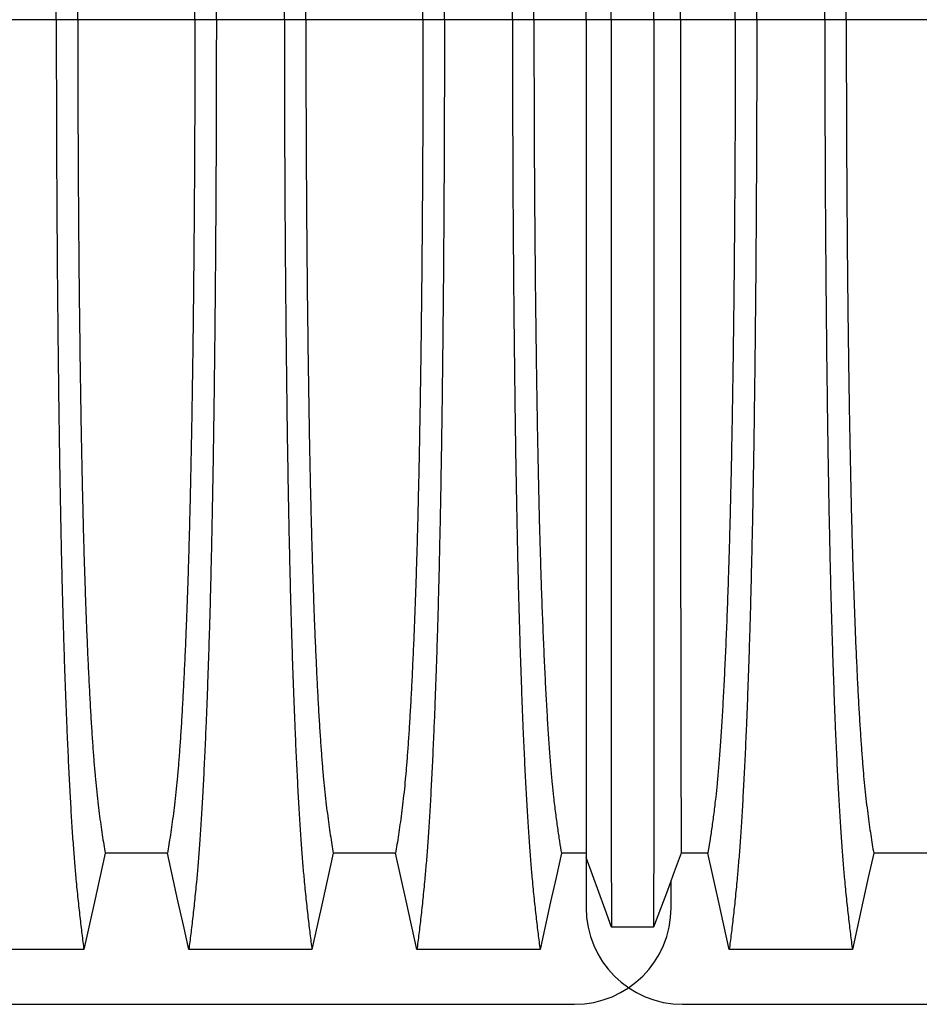
# Model space of a CAD drawing. Units: millimetres. Extents: x 648 to 27417, y 455 to 16615.
# Drawn here: x 24025 to 24375, y 9826 to 10209 of the extents above; entities that cross this region are included whole.
import ezdxf

# ---------------------------------------------------------------- set-up
doc = ezdxf.new("R2010")
doc.units = ezdxf.units.MM
doc.header["$LTSCALE"] = 65

msp = doc.modelspace()

# ---------------------------------------------------------------- linework, layer by layer
at = {"color": 7, "linetype": 'Continuous', "lineweight": 25}
for p, q in [((24038.97, 10208.61), (24012.52, 10208.61)), ((24047.32, 10208.61), (24038.97, 10208.61)), ((24092.85, 10208.61), (24047.32, 10208.61)), ((24101.2, 10208.61), (24092.85, 10208.61)), ((24127.65, 10208.61), (24101.2, 10208.61)), ((24136, 10208.61), (24127.65, 10208.61)), ((24181.53, 10208.61), (24136, 10208.61)), ((24189.88, 10208.61), (24181.53, 10208.61)), ((24216.33, 10208.61), (24189.88, 10208.61)), ((24224.68, 10208.61), (24216.33, 10208.61)), ((24244.98, 10208.61), (24224.68, 10208.61)), ((24254.65, 10208.61), (24244.98, 10208.61)), ((24271.35, 10208.61), (24254.65, 10208.61)), ((24281.64, 10208.61), (24271.35, 10208.61)), ((24302.96, 10208.61), (24281.64, 10208.61)), ((24311.31, 10208.61), (24302.96, 10208.61)), ((24337.76, 10208.61), (24311.31, 10208.61)), ((24346.11, 10208.61), (24337.76, 10208.61)), ((24391.64, 10208.61), (24346.11, 10208.61)), ((24244.98, 9883), (24244.98, 9863.4)), ((24278, 9863.4), (24278, 9874.04)), ((23008.23, 9825.88), (24240.47, 9825.88)), ((24282.5, 9825.88), (25514.75, 9825.88))]:
    msp.add_line(p, q, dxfattribs=at)
at = {"color": 7, "linetype": 'Continuous', "lineweight": 25, "flags": 128}
for points in [[(24058, 9884.57), (24055.9, 9875.13), (24053.81, 9865.68), (24049.69, 9847.16)], [(24082.17, 9884.57), (24070.09, 9884.57), (24064.04, 9884.57), (24058, 9884.57)], [(24090.48, 9847.16), (24088.38, 9856.6), (24086.29, 9866.05), (24082.17, 9884.57)], [(24146.68, 9884.57), (24144.58, 9875.13), (24142.49, 9865.68), (24138.37, 9847.16)], [(24170.85, 9884.57), (24158.77, 9884.57), (24152.72, 9884.57), (24146.68, 9884.57)], [(24179.16, 9847.16), (24177.06, 9856.6), (24174.97, 9866.05), (24170.85, 9884.57)], [(24235.36, 9884.57), (24233.26, 9875.13), (24231.16, 9865.68), (24227.05, 9847.16)], [(24244.98, 9884.58), (24244.26, 9884.58), (24239.81, 9884.57), (24235.36, 9884.57)], [(24254.8, 9855.87), (24252.34, 9862.67), (24249.88, 9869.47), (24244.98, 9883)], [(24281.94, 9884.58), (24279.25, 9877.38), (24276.55, 9870.18), (24271.2, 9855.87)], [(24292.28, 9884.57), (24287.11, 9884.57), (24284.53, 9884.57), (24281.94, 9884.58)], [(24300.59, 9847.16), (24298.49, 9856.61), (24296.4, 9866.05), (24292.28, 9884.57)], [(24356.79, 9884.57), (24354.69, 9875.13), (24352.6, 9865.68), (24348.48, 9847.16)], [(24380.96, 9884.57), (24368.88, 9884.57), (24362.84, 9884.57), (24356.79, 9884.57)], [(24271.2, 9855.87), (24267.03, 9855.87), (24262.85, 9855.87), (24254.8, 9855.87)], [(24049.69, 9847.16), (24037.68, 9847.16), (24025.66, 9847.16), (24001.8, 9847.16)], [(24138.37, 9847.16), (24126.36, 9847.16), (24114.34, 9847.16), (24090.48, 9847.16)], [(24227.05, 9847.16), (24214.18, 9847.16), (24201.32, 9847.16), (24190.24, 9847.16), (24179.16, 9847.16)], [(24348.48, 9847.16), (24335.61, 9847.16), (24322.75, 9847.16), (24300.59, 9847.16)]]:
    msp.add_lwpolyline(points, dxfattribs=at)
at = {"color": 7, "linetype": 'Continuous', "lineweight": 25}
for centre, start, end in [((24240.47, 9863.4), 270, 0), ((24282.5, 9863.4), 180, 270)]:
    msp.add_arc(centre, 37.52, start, end, dxfattribs=at)
for points, knots in [([(24038.97, 10208.61), (24038.97, 10213.21), (24038.97, 10222.4), (24039, 10236.1), (24039.03, 10249.69), (24039.09, 10263.13), (24039.15, 10276.42), (24039.23, 10289.52), (24039.33, 10302.42), (24039.43, 10315.31), (24039.56, 10328.14), (24039.7, 10340.88), (24039.85, 10353.32), (24040.01, 10365.43), (24040.19, 10377.18), (24040.38, 10388.56), (24040.58, 10399.55), (24040.79, 10410.11), (24041.02, 10420.23), (24041.25, 10429.88), (24041.5, 10439.05), (24041.76, 10448.16), (24042.06, 10457.4), (24042.38, 10466.76), (24042.72, 10475.72), (24043.1, 10485.12), (24043.53, 10494.82), (24044.01, 10504.62), (24044.5, 10513.71), (24045.01, 10522.09), (24045.54, 10529.74), (24046.07, 10536.67), (24046.68, 10543.58), (24047.36, 10550.37), (24048.13, 10557.49), (24048.91, 10564.09), (24049.43, 10568.07), (24049.69, 10570.07)], [0, 0, 0, 0, 0.022104, 0.044093, 0.065984, 0.087791, 0.109527, 0.131207, 0.152842, 0.174443, 0.197048, 0.21964, 0.242231, 0.264834, 0.28746, 0.310122, 0.332832, 0.355606, 0.378456, 0.401401, 0.424455, 0.447636, 0.474984, 0.502304, 0.529602, 0.556882, 0.592292, 0.627691, 0.663091, 0.698503, 0.733938, 0.769406, 0.80492, 0.853747, 0.902479, 0.951201, 1, 1, 1, 1]), ([(24101.2, 10208.61), (24101.2, 10213.21), (24101.2, 10222.4), (24101.17, 10236.1), (24101.14, 10249.69), (24101.08, 10263.13), (24101.02, 10276.42), (24100.94, 10289.52), (24100.84, 10302.42), (24100.74, 10315.31), (24100.61, 10328.14), (24100.47, 10340.88), (24100.32, 10353.32), (24100.16, 10365.43), (24099.98, 10377.18), (24099.79, 10388.56), (24099.59, 10399.55), (24099.38, 10410.11), (24099.15, 10420.23), (24098.92, 10429.88), (24098.68, 10439.05), (24098.41, 10448.16), (24098.11, 10457.4), (24097.79, 10466.76), (24097.45, 10475.72), (24097.07, 10485.12), (24096.64, 10494.82), (24096.16, 10504.62), (24095.67, 10513.71), (24095.16, 10522.09), (24094.64, 10529.74), (24094.1, 10536.67), (24093.49, 10543.58), (24092.81, 10550.37), (24092.04, 10557.49), (24091.26, 10564.09), (24090.74, 10568.07), (24090.48, 10570.07)], [0, 0, 0, 0, 0.022104, 0.044093, 0.065984, 0.087791, 0.109527, 0.131207, 0.152842, 0.174443, 0.197048, 0.21964, 0.242231, 0.264834, 0.28746, 0.310122, 0.332832, 0.355606, 0.378456, 0.401401, 0.424455, 0.447636, 0.474984, 0.502304, 0.529602, 0.556882, 0.592292, 0.627691, 0.663091, 0.698503, 0.733938, 0.769406, 0.80492, 0.853747, 0.902479, 0.951201, 1, 1, 1, 1]), ([(24127.65, 10208.61), (24127.65, 10213.21), (24127.65, 10222.4), (24127.68, 10236.1), (24127.71, 10249.69), (24127.77, 10263.13), (24127.83, 10276.42), (24127.91, 10289.52), (24128.01, 10302.42), (24128.11, 10315.31), (24128.24, 10328.14), (24128.38, 10340.88), (24128.53, 10353.32), (24128.69, 10365.43), (24128.87, 10377.18), (24129.06, 10388.56), (24129.26, 10399.55), (24129.47, 10410.11), (24129.7, 10420.23), (24129.93, 10429.88), (24130.18, 10439.05), (24130.44, 10448.16), (24130.74, 10457.4), (24131.06, 10466.76), (24131.4, 10475.72), (24131.78, 10485.12), (24132.21, 10494.82), (24132.69, 10504.62), (24133.18, 10513.71), (24133.69, 10522.09), (24134.22, 10529.74), (24134.75, 10536.67), (24135.36, 10543.58), (24136.04, 10550.37), (24136.81, 10557.49), (24137.59, 10564.09), (24138.11, 10568.07), (24138.37, 10570.07)], [0, 0, 0, 0, 0.022104, 0.044093, 0.065984, 0.087791, 0.109527, 0.131207, 0.152842, 0.174443, 0.197048, 0.21964, 0.242231, 0.264834, 0.28746, 0.310122, 0.332832, 0.355606, 0.378456, 0.401401, 0.424455, 0.447636, 0.474984, 0.502304, 0.529602, 0.556882, 0.592292, 0.627691, 0.663091, 0.698503, 0.733938, 0.769406, 0.80492, 0.853747, 0.902479, 0.951201, 1, 1, 1, 1]), ([(24189.88, 10208.61), (24189.88, 10213.21), (24189.88, 10222.4), (24189.85, 10236.1), (24189.82, 10249.69), (24189.76, 10263.13), (24189.7, 10276.42), (24189.62, 10289.52), (24189.52, 10302.42), (24189.42, 10315.31), (24189.29, 10328.14), (24189.15, 10340.88), (24189, 10353.32), (24188.84, 10365.43), (24188.66, 10377.18), (24188.47, 10388.56), (24188.27, 10399.55), (24188.06, 10410.11), (24187.83, 10420.23), (24187.6, 10429.88), (24187.36, 10439.05), (24187.09, 10448.16), (24186.79, 10457.4), (24186.47, 10466.76), (24186.13, 10475.72), (24185.75, 10485.12), (24185.32, 10494.82), (24184.84, 10504.62), (24184.35, 10513.71), (24183.84, 10522.09), (24183.32, 10529.74), (24182.78, 10536.67), (24182.17, 10543.58), (24181.49, 10550.37), (24180.72, 10557.49), (24179.94, 10564.09), (24179.42, 10568.07), (24179.16, 10570.07)], [0, 0, 0, 0, 0.022104, 0.044093, 0.065984, 0.087791, 0.109527, 0.131207, 0.152842, 0.174443, 0.197048, 0.21964, 0.242231, 0.264834, 0.28746, 0.310122, 0.332832, 0.355606, 0.378456, 0.401401, 0.424455, 0.447636, 0.474984, 0.502304, 0.529602, 0.556882, 0.592292, 0.627691, 0.663091, 0.698503, 0.733938, 0.769406, 0.80492, 0.853747, 0.902479, 0.951201, 1, 1, 1, 1]), ([(24216.33, 10208.61), (24216.33, 10213.21), (24216.33, 10222.39), (24216.36, 10236.09), (24216.39, 10249.67), (24216.45, 10263.11), (24216.51, 10276.39), (24216.59, 10289.49), (24216.69, 10302.38), (24216.79, 10315.26), (24216.92, 10328.08), (24217.06, 10340.82), (24217.21, 10353.25), (24217.37, 10365.35), (24217.55, 10377.1), (24217.74, 10388.48), (24217.94, 10399.45), (24218.15, 10410.01), (24218.38, 10420.13), (24218.61, 10429.78), (24218.86, 10438.95), (24219.12, 10448.06), (24219.42, 10457.31), (24219.74, 10466.67), (24220.08, 10475.63), (24220.46, 10485.04), (24220.89, 10494.74), (24221.37, 10504.55), (24221.87, 10513.65), (24222.37, 10522.03), (24222.9, 10529.69), (24223.43, 10536.63), (24224.04, 10543.54), (24224.73, 10550.35), (24225.49, 10557.47), (24226.27, 10564.08), (24226.79, 10568.07), (24227.05, 10570.07)], [0, 0, 0, 0, 0.022098, 0.04408, 0.065963, 0.087761, 0.109488, 0.131158, 0.152782, 0.174372, 0.196965, 0.219546, 0.242127, 0.264719, 0.287335, 0.309987, 0.332688, 0.355453, 0.378296, 0.401233, 0.424282, 0.447456, 0.474799, 0.502116, 0.529413, 0.556693, 0.592106, 0.627512, 0.662922, 0.698345, 0.733793, 0.769277, 0.804807, 0.853659, 0.90242, 0.951171, 1, 1, 1, 1]), ([(24311.31, 10208.61), (24311.31, 10213.21), (24311.31, 10222.39), (24311.29, 10236.09), (24311.25, 10249.68), (24311.2, 10263.11), (24311.13, 10276.39), (24311.05, 10289.49), (24310.96, 10302.38), (24310.85, 10315.26), (24310.72, 10328.09), (24310.59, 10340.83), (24310.43, 10353.26), (24310.27, 10365.36), (24310.09, 10377.11), (24309.9, 10388.48), (24309.7, 10399.46), (24309.49, 10410.02), (24309.26, 10420.13), (24309.03, 10429.78), (24308.79, 10438.96), (24308.52, 10448.07), (24308.22, 10457.31), (24307.9, 10466.68), (24307.57, 10475.64), (24307.18, 10485.05), (24306.76, 10494.74), (24306.27, 10504.55), (24305.78, 10513.65), (24305.27, 10522.03), (24304.75, 10529.69), (24304.21, 10536.63), (24303.61, 10543.54), (24302.92, 10550.35), (24302.15, 10557.47), (24301.37, 10564.08), (24300.85, 10568.07), (24300.59, 10570.07)], [0, 0, 0, 0, 0.022098, 0.044081, 0.065964, 0.087763, 0.10949, 0.13116, 0.152785, 0.174376, 0.19697, 0.219552, 0.242133, 0.264725, 0.287342, 0.309994, 0.332696, 0.355462, 0.378305, 0.401243, 0.424292, 0.447466, 0.47481, 0.502127, 0.529423, 0.556704, 0.592117, 0.627523, 0.662932, 0.698354, 0.733802, 0.769284, 0.804814, 0.853664, 0.902423, 0.951173, 1, 1, 1, 1]), ([(24337.76, 10208.61), (24337.76, 10213.21), (24337.77, 10222.4), (24337.79, 10236.1), (24337.83, 10249.69), (24337.88, 10263.13), (24337.94, 10276.42), (24338.02, 10289.52), (24338.12, 10302.42), (24338.23, 10315.31), (24338.35, 10328.14), (24338.49, 10340.88), (24338.64, 10353.32), (24338.81, 10365.43), (24338.98, 10377.18), (24339.17, 10388.56), (24339.37, 10399.55), (24339.59, 10410.11), (24339.81, 10420.23), (24340.04, 10429.88), (24340.29, 10439.05), (24340.56, 10448.16), (24340.85, 10457.4), (24341.17, 10466.76), (24341.51, 10475.72), (24341.89, 10485.12), (24342.32, 10494.82), (24342.8, 10504.62), (24343.3, 10513.71), (24343.81, 10522.09), (24344.33, 10529.74), (24344.86, 10536.67), (24345.47, 10543.58), (24346.16, 10550.37), (24346.93, 10557.49), (24347.7, 10564.09), (24348.22, 10568.07), (24348.48, 10570.07)], [0, 0, 0, 0, 0.022104, 0.044093, 0.065984, 0.087791, 0.109527, 0.131207, 0.152842, 0.174443, 0.197048, 0.21964, 0.242231, 0.264834, 0.28746, 0.310122, 0.332832, 0.355606, 0.378456, 0.401401, 0.424455, 0.447636, 0.474984, 0.502304, 0.529602, 0.556882, 0.592292, 0.627691, 0.663091, 0.698503, 0.733938, 0.769406, 0.80492, 0.853747, 0.902479, 0.951201, 1, 1, 1, 1]), ([(24254.65, 10208.61), (24254.65, 10213.07), (24254.65, 10221.96), (24254.65, 10235.22), (24254.66, 10248.35), (24254.66, 10261.32), (24254.66, 10274.13), (24254.66, 10286.75), (24254.66, 10299.17), (24254.66, 10311.57), (24254.66, 10323.92), (24254.66, 10336.19), (24254.67, 10348.16), (24254.67, 10359.82), (24254.67, 10371.16), (24254.67, 10382.15), (24254.68, 10392.77), (24254.68, 10403.01), (24254.68, 10412.84), (24254.69, 10422.25), (24254.69, 10431.23), (24254.69, 10440.19), (24254.7, 10449.3), (24254.7, 10458.53), (24254.71, 10467.37), (24254.71, 10476.66), (24254.72, 10486.25), (24254.72, 10495.96), (24254.73, 10504.99), (24254.74, 10513.33), (24254.74, 10520.97), (24254.75, 10527.93), (24254.76, 10534.92), (24254.77, 10541.83), (24254.78, 10548.96), (24254.79, 10555.52), (24254.8, 10559.41), (24254.8, 10561.36)], [0, 0, 0, 0, 0.021945, 0.043744, 0.065415, 0.086979, 0.108454, 0.129856, 0.151203, 0.172508, 0.194802, 0.217083, 0.23937, 0.261677, 0.28402, 0.306413, 0.328874, 0.351416, 0.374053, 0.396802, 0.419676, 0.442689, 0.469884, 0.497109, 0.524367, 0.551662, 0.587168, 0.622744, 0.658393, 0.694117, 0.72992, 0.765807, 0.801781, 0.851313, 0.900829, 0.950376, 1, 1, 1, 1]), ([(24271.35, 10208.61), (24271.35, 10213.08), (24271.35, 10221.99), (24271.35, 10235.29), (24271.34, 10248.46), (24271.34, 10261.48), (24271.34, 10274.34), (24271.34, 10287.01), (24271.34, 10299.49), (24271.34, 10311.94), (24271.34, 10324.35), (24271.34, 10336.67), (24271.33, 10348.69), (24271.33, 10360.4), (24271.33, 10371.78), (24271.33, 10382.81), (24271.32, 10393.46), (24271.32, 10403.73), (24271.32, 10413.58), (24271.31, 10423), (24271.31, 10431.98), (24271.31, 10440.92), (24271.3, 10450.02), (24271.3, 10459.22), (24271.29, 10468.04), (24271.29, 10477.3), (24271.28, 10486.86), (24271.28, 10496.53), (24271.27, 10505.51), (24271.26, 10513.8), (24271.26, 10521.39), (24271.25, 10528.28), (24271.24, 10535.19), (24271.23, 10542.01), (24271.22, 10549.06), (24271.21, 10555.56), (24271.2, 10559.42), (24271.2, 10561.36)], [0, 0, 0, 0, 0.021991, 0.043844, 0.065579, 0.087213, 0.108762, 0.130244, 0.151673, 0.173063, 0.195445, 0.217815, 0.240188, 0.262579, 0.285002, 0.307471, 0.330002, 0.352609, 0.375306, 0.398109, 0.421033, 0.444092, 0.471328, 0.498579, 0.525847, 0.553137, 0.588614, 0.624139, 0.659717, 0.695352, 0.73105, 0.766818, 0.802662, 0.851995, 0.901292, 0.950607, 1, 1, 1, 1]), ([(24244.98, 10208.61), (24244.98, 10213.37), (24244.98, 10222.86), (24244.98, 10236.99), (24244.98, 10250.94), (24244.98, 10264.7), (24244.98, 10278.24), (24244.98, 10291.54), (24244.98, 10304.21), (24244.98, 10316.26), (24244.98, 10327.69), (24244.98, 10338.85), (24244.98, 10349.72), (24244.98, 10360.28), (24244.98, 10370.51), (24244.98, 10380.4), (24244.98, 10389.93), (24244.98, 10399.09), (24244.98, 10407.85), (24244.98, 10416.2), (24244.98, 10424.55), (24244.98, 10433.01), (24244.98, 10441.58), (24244.98, 10449.77), (24244.98, 10458.36), (24244.98, 10467.21), (24244.98, 10476.13), (24244.98, 10484.4), (24244.98, 10492.01), (24244.98, 10498.95), (24244.98, 10505.22), (24244.98, 10511.47), (24244.98, 10517.57), (24244.98, 10523.77), (24244.98, 10529.37), (24244.98, 10532.61), (24244.98, 10534.23)], [0, 0, 0, 0, 0.025035, 0.049873, 0.074544, 0.099077, 0.1235, 0.147837, 0.172114, 0.194336, 0.216544, 0.238755, 0.260988, 0.283257, 0.305579, 0.327971, 0.350449, 0.373027, 0.39572, 0.418544, 0.441511, 0.468662, 0.495854, 0.523091, 0.550377, 0.585887, 0.621486, 0.657175, 0.692956, 0.728833, 0.764814, 0.800902, 0.85062, 0.90035, 0.95013, 1, 1, 1, 1]), ([(24047.32, 10208.61), (24047.32, 10213.12), (24047.33, 10222.12), (24047.35, 10235.56), (24047.4, 10248.88), (24047.45, 10262.06), (24047.53, 10275.07), (24047.62, 10287.64), (24047.72, 10299.77), (24047.83, 10311.45), (24047.96, 10322.89), (24048.1, 10334.08), (24048.25, 10345.21), (24048.42, 10356.25), (24048.6, 10367.15), (24048.8, 10377.67), (24049.01, 10387.78), (24049.23, 10397.46), (24049.45, 10406.52), (24049.69, 10414.94), (24049.92, 10422.76), (24050.17, 10430.07), (24050.42, 10437.19), (24050.72, 10444.97), (24051.07, 10453.3), (24051.47, 10462.01), (24051.88, 10470.2), (24052.3, 10477.86), (24052.74, 10484.95), (24053.18, 10491.45), (24053.63, 10497.39), (24054.08, 10502.78), (24054.58, 10507.95), (24055.11, 10512.66), (24055.68, 10517.2), (24056.25, 10521.5), (24056.83, 10525.51), (24057.42, 10529.26), (24057.81, 10531.52), (24058, 10532.65)], [0, 0, 0, 0, 0.0237528, 0.047401, 0.0709597, 0.0944422, 0.1178609, 0.1412269, 0.1632192, 0.1851823, 0.2071243, 0.2290536, 0.2509784, 0.2742367, 0.2975111, 0.3208141, 0.3441591, 0.3675614, 0.3910381, 0.4132585, 0.4355796, 0.4579951, 0.4803818, 0.5027241, 0.5341312, 0.5654678, 0.5967448, 0.6279736, 0.6591661, 0.6897786, 0.7203808, 0.7509858, 0.7816075, 0.8181014, 0.8545465, 0.8909094, 0.9272395, 0.9635865, 1, 1, 1, 1]), ([(24092.85, 10208.61), (24092.85, 10213.12), (24092.85, 10222.12), (24092.82, 10235.56), (24092.78, 10248.88), (24092.72, 10262.06), (24092.64, 10275.07), (24092.55, 10287.64), (24092.45, 10299.77), (24092.34, 10311.45), (24092.21, 10322.89), (24092.08, 10334.08), (24091.92, 10345.21), (24091.76, 10356.25), (24091.57, 10367.15), (24091.37, 10377.67), (24091.17, 10387.78), (24090.94, 10397.46), (24090.72, 10406.52), (24090.48, 10414.94), (24090.25, 10422.76), (24090, 10430.07), (24089.75, 10437.19), (24089.45, 10444.97), (24089.1, 10453.3), (24088.7, 10462.01), (24088.29, 10470.2), (24087.87, 10477.86), (24087.44, 10484.95), (24086.99, 10491.45), (24086.55, 10497.39), (24086.09, 10502.78), (24085.6, 10507.95), (24085.07, 10512.66), (24084.5, 10517.2), (24083.92, 10521.5), (24083.34, 10525.51), (24082.76, 10529.26), (24082.37, 10531.52), (24082.17, 10532.65)], [0, 0, 0, 0, 0.023753, 0.047401, 0.07096, 0.094442, 0.117861, 0.141227, 0.163219, 0.185182, 0.207124, 0.229054, 0.250978, 0.274237, 0.297511, 0.320814, 0.344159, 0.367561, 0.391038, 0.413259, 0.43558, 0.457995, 0.480382, 0.502724, 0.534131, 0.565468, 0.596745, 0.627974, 0.659166, 0.689779, 0.720381, 0.750986, 0.781607, 0.818101, 0.854546, 0.890909, 0.92724, 0.963586, 1, 1, 1, 1]), ([(24136, 10208.61), (24136, 10213.12), (24136.01, 10222.12), (24136.03, 10235.56), (24136.08, 10248.88), (24136.13, 10262.06), (24136.21, 10275.07), (24136.3, 10287.64), (24136.4, 10299.77), (24136.51, 10311.45), (24136.64, 10322.89), (24136.78, 10334.08), (24136.93, 10345.21), (24137.1, 10356.25), (24137.28, 10367.15), (24137.48, 10377.67), (24137.69, 10387.78), (24137.91, 10397.46), (24138.13, 10406.52), (24138.37, 10414.94), (24138.6, 10422.76), (24138.85, 10430.07), (24139.1, 10437.19), (24139.4, 10444.97), (24139.75, 10453.3), (24140.15, 10462.01), (24140.56, 10470.2), (24140.98, 10477.86), (24141.42, 10484.95), (24141.86, 10491.45), (24142.31, 10497.39), (24142.76, 10502.78), (24143.26, 10507.95), (24143.79, 10512.66), (24144.36, 10517.2), (24144.93, 10521.5), (24145.51, 10525.51), (24146.1, 10529.26), (24146.49, 10531.52), (24146.68, 10532.65)], [0, 0, 0, 0, 0.023753, 0.047401, 0.07096, 0.094442, 0.117861, 0.141227, 0.163219, 0.185182, 0.207124, 0.229054, 0.250978, 0.274237, 0.297511, 0.320814, 0.344159, 0.367561, 0.391038, 0.413259, 0.43558, 0.457995, 0.480382, 0.502724, 0.534131, 0.565468, 0.596745, 0.627974, 0.659166, 0.689779, 0.720381, 0.750986, 0.781607, 0.818101, 0.854546, 0.890909, 0.92724, 0.963586, 1, 1, 1, 1]), ([(24181.53, 10208.61), (24181.53, 10213.12), (24181.53, 10222.12), (24181.5, 10235.56), (24181.46, 10248.88), (24181.4, 10262.06), (24181.32, 10275.07), (24181.23, 10287.64), (24181.13, 10299.77), (24181.02, 10311.45), (24180.89, 10322.89), (24180.76, 10334.08), (24180.6, 10345.21), (24180.44, 10356.25), (24180.25, 10367.15), (24180.05, 10377.67), (24179.85, 10387.78), (24179.62, 10397.46), (24179.4, 10406.52), (24179.16, 10414.94), (24178.93, 10422.76), (24178.68, 10430.07), (24178.43, 10437.19), (24178.13, 10444.97), (24177.78, 10453.3), (24177.38, 10462.01), (24176.97, 10470.2), (24176.55, 10477.86), (24176.12, 10484.95), (24175.67, 10491.45), (24175.23, 10497.39), (24174.77, 10502.78), (24174.28, 10507.95), (24173.75, 10512.66), (24173.18, 10517.2), (24172.6, 10521.5), (24172.02, 10525.51), (24171.44, 10529.26), (24171.05, 10531.52), (24170.85, 10532.65)], [0, 0, 0, 0, 0.0237528, 0.047401, 0.0709597, 0.0944422, 0.1178609, 0.1412269, 0.1632192, 0.1851823, 0.2071243, 0.2290536, 0.2509784, 0.2742367, 0.2975111, 0.3208141, 0.3441591, 0.3675614, 0.3910381, 0.4132585, 0.4355796, 0.4579951, 0.4803818, 0.5027241, 0.5341312, 0.5654678, 0.5967448, 0.6279736, 0.6591661, 0.6897786, 0.7203808, 0.7509858, 0.7816075, 0.8181014, 0.8545465, 0.8909094, 0.9272395, 0.9635865, 1, 1, 1, 1]), ([(24224.68, 10208.61), (24224.68, 10213.42), (24224.69, 10223), (24224.72, 10237.31), (24224.77, 10251.46), (24224.83, 10265.45), (24224.92, 10279.23), (24225.02, 10292.78), (24225.14, 10305.7), (24225.27, 10317.99), (24225.41, 10329.65), (24225.56, 10341.03), (24225.72, 10352.1), (24225.9, 10362.85), (24226.09, 10373.24), (24226.29, 10383.25), (24226.5, 10392.88), (24226.72, 10402.08), (24226.95, 10410.84), (24227.2, 10419.16), (24227.5, 10428.4), (24227.86, 10438.6), (24228.3, 10449.58), (24228.75, 10459.77), (24229.22, 10469.21), (24229.7, 10477.89), (24230.19, 10485.89), (24230.7, 10493.2), (24231.22, 10499.81), (24231.75, 10505.72), (24232.36, 10511.51), (24233.04, 10517.08), (24233.81, 10522.83), (24234.59, 10528.06), (24235.1, 10531.12), (24235.36, 10532.65)], [0, 0, 0, 0, 0.025322, 0.05051, 0.075587, 0.100569, 0.125475, 0.150319, 0.175116, 0.197819, 0.220505, 0.243185, 0.26587, 0.288572, 0.311302, 0.334075, 0.356903, 0.379803, 0.40279, 0.425884, 0.4491, 0.485593, 0.522007, 0.558355, 0.593711, 0.629032, 0.664333, 0.699629, 0.734938, 0.770276, 0.805661, 0.854314, 0.902855, 0.951383, 1, 1, 1, 1]), ([(24281.64, 10208.61), (24281.64, 10213.41), (24281.64, 10222.98), (24281.64, 10237.25), (24281.64, 10251.38), (24281.64, 10265.33), (24281.65, 10279.08), (24281.65, 10292.59), (24281.65, 10305.48), (24281.66, 10317.73), (24281.66, 10329.36), (24281.66, 10340.71), (24281.67, 10351.76), (24281.67, 10362.47), (24281.68, 10372.84), (24281.68, 10382.84), (24281.69, 10392.45), (24281.7, 10401.64), (24281.7, 10410.4), (24281.71, 10418.72), (24281.72, 10427.97), (24281.73, 10438.18), (24281.74, 10449.17), (24281.75, 10459.39), (24281.77, 10468.84), (24281.78, 10477.55), (24281.79, 10485.58), (24281.81, 10492.92), (24281.82, 10499.56), (24281.84, 10505.51), (24281.86, 10511.35), (24281.87, 10516.97), (24281.9, 10522.77), (24281.92, 10528.04), (24281.93, 10531.11), (24281.94, 10532.65)], [0, 0, 0, 0, 0.025291, 0.050443, 0.075476, 0.10041, 0.125265, 0.150055, 0.174797, 0.197448, 0.220083, 0.242714, 0.265351, 0.288007, 0.310694, 0.333426, 0.356217, 0.379083, 0.402039, 0.425104, 0.448293, 0.484756, 0.521156, 0.557507, 0.592879, 0.62823, 0.663572, 0.69892, 0.734289, 0.769696, 0.805156, 0.853921, 0.902588, 0.951249, 1, 1, 1, 1]), ([(24302.96, 10208.61), (24302.96, 10213.42), (24302.96, 10223.01), (24302.93, 10237.31), (24302.88, 10251.47), (24302.81, 10265.46), (24302.72, 10279.24), (24302.62, 10292.8), (24302.5, 10305.72), (24302.38, 10318.02), (24302.24, 10329.68), (24302.09, 10341.07), (24301.92, 10352.14), (24301.74, 10362.89), (24301.56, 10373.28), (24301.36, 10383.3), (24301.14, 10392.92), (24300.92, 10402.13), (24300.69, 10410.89), (24300.45, 10419.21), (24300.15, 10428.45), (24299.78, 10438.65), (24299.34, 10449.62), (24298.89, 10459.81), (24298.42, 10469.25), (24297.94, 10477.92), (24297.45, 10485.92), (24296.94, 10493.23), (24296.42, 10499.84), (24295.89, 10505.74), (24295.28, 10511.53), (24294.6, 10517.09), (24293.83, 10522.84), (24293.06, 10528.07), (24292.54, 10531.12), (24292.28, 10532.65)], [0, 0, 0, 0, 0.025325, 0.050518, 0.0756, 0.100588, 0.125499, 0.15035, 0.175154, 0.197862, 0.220554, 0.24324, 0.265931, 0.288638, 0.311374, 0.334151, 0.356984, 0.379888, 0.402879, 0.425976, 0.449195, 0.485692, 0.522108, 0.558456, 0.593809, 0.629127, 0.664423, 0.699713, 0.735015, 0.770345, 0.805722, 0.85436, 0.902886, 0.951398, 1, 1, 1, 1]), ([(24346.11, 10208.61), (24346.11, 10213.12), (24346.12, 10222.12), (24346.14, 10235.56), (24346.19, 10248.88), (24346.25, 10262.06), (24346.32, 10275.07), (24346.41, 10287.64), (24346.51, 10299.77), (24346.62, 10311.45), (24346.75, 10322.89), (24346.89, 10334.08), (24347.04, 10345.21), (24347.21, 10356.25), (24347.39, 10367.15), (24347.59, 10377.67), (24347.8, 10387.78), (24348.02, 10397.46), (24348.25, 10406.52), (24348.48, 10414.94), (24348.72, 10422.76), (24348.96, 10430.07), (24349.22, 10437.19), (24349.51, 10444.97), (24349.86, 10453.3), (24350.26, 10462.01), (24350.67, 10470.2), (24351.09, 10477.86), (24351.53, 10484.95), (24351.97, 10491.45), (24352.42, 10497.39), (24352.87, 10502.78), (24353.37, 10507.95), (24353.9, 10512.66), (24354.47, 10517.2), (24355.04, 10521.5), (24355.62, 10525.51), (24356.21, 10529.26), (24356.6, 10531.52), (24356.79, 10532.65)], [0, 0, 0, 0, 0.0237528, 0.047401, 0.0709597, 0.0944422, 0.1178609, 0.1412269, 0.1632192, 0.1851823, 0.2071243, 0.2290536, 0.2509784, 0.2742367, 0.2975111, 0.3208141, 0.3441591, 0.3675614, 0.3910381, 0.4132585, 0.4355796, 0.4579951, 0.4803818, 0.5027241, 0.5341312, 0.5654678, 0.5967448, 0.6279736, 0.6591661, 0.6897786, 0.7203808, 0.7509858, 0.7816075, 0.8181014, 0.8545465, 0.8909094, 0.9272395, 0.9635865, 1, 1, 1, 1]), ([(24038.97, 10208.61), (24038.97, 10204.01), (24038.97, 10194.83), (24039, 10181.12), (24039.03, 10167.54), (24039.09, 10154.09), (24039.15, 10140.81), (24039.23, 10127.7), (24039.33, 10114.8), (24039.43, 10101.92), (24039.56, 10089.09), (24039.7, 10076.34), (24039.85, 10063.9), (24040.01, 10051.8), (24040.19, 10040.04), (24040.38, 10028.66), (24040.58, 10017.68), (24040.79, 10007.12), (24041.02, 9997), (24041.25, 9987.35), (24041.5, 9978.17), (24041.76, 9969.07), (24042.06, 9959.82), (24042.38, 9950.46), (24042.72, 9941.51), (24043.1, 9932.1), (24043.53, 9922.41), (24044.01, 9912.61), (24044.5, 9903.51), (24045.01, 9895.13), (24045.54, 9887.48), (24046.07, 9880.55), (24046.68, 9873.65), (24047.36, 9866.85), (24048.13, 9859.74), (24048.91, 9853.14), (24049.43, 9849.15), (24049.69, 9847.16)], [0, 0, 0, 0, 0.022104, 0.044093, 0.065984, 0.087791, 0.109527, 0.131207, 0.152842, 0.174443, 0.197048, 0.21964, 0.242231, 0.264834, 0.28746, 0.310122, 0.332832, 0.355606, 0.378456, 0.401401, 0.424455, 0.447636, 0.474984, 0.502304, 0.529602, 0.556882, 0.592292, 0.627691, 0.663091, 0.698503, 0.733938, 0.769406, 0.80492, 0.853747, 0.902479, 0.951201, 1, 1, 1, 1]), ([(24047.32, 10208.61), (24047.32, 10204.1), (24047.33, 10195.1), (24047.35, 10181.66), (24047.4, 10168.34), (24047.45, 10155.17), (24047.53, 10142.16), (24047.62, 10129.58), (24047.72, 10117.45), (24047.83, 10105.78), (24047.96, 10094.34), (24048.1, 10083.15), (24048.25, 10072.01), (24048.42, 10060.97), (24048.6, 10050.08), (24048.8, 10039.56), (24049.01, 10029.45), (24049.23, 10019.76), (24049.45, 10010.71), (24049.69, 10002.28), (24049.92, 9994.46), (24050.17, 9987.15), (24050.42, 9980.04), (24050.72, 9972.25), (24051.07, 9963.92), (24051.47, 9955.21), (24051.88, 9947.02), (24052.3, 9939.36), (24052.74, 9932.28), (24053.18, 9925.77), (24053.63, 9919.84), (24054.08, 9914.44), (24054.58, 9909.27), (24055.11, 9904.57), (24055.68, 9900.03), (24056.25, 9895.72), (24056.83, 9891.72), (24057.42, 9887.97), (24057.81, 9885.7), (24058, 9884.57)], [0, 0, 0, 0, 0.0237528, 0.047401, 0.0709597, 0.0944422, 0.1178609, 0.1412269, 0.1632192, 0.1851823, 0.2071243, 0.2290536, 0.2509784, 0.2742367, 0.2975111, 0.3208141, 0.3441591, 0.3675614, 0.3910381, 0.4132585, 0.4355796, 0.4579951, 0.4803818, 0.5027241, 0.5341312, 0.5654678, 0.5967448, 0.6279736, 0.6591661, 0.6897786, 0.7203808, 0.7509858, 0.7816075, 0.8181014, 0.8545465, 0.8909094, 0.9272395, 0.9635865, 1, 1, 1, 1]), ([(24092.85, 10208.61), (24092.85, 10204.1), (24092.85, 10195.1), (24092.82, 10181.66), (24092.78, 10168.34), (24092.72, 10155.17), (24092.64, 10142.16), (24092.55, 10129.58), (24092.45, 10117.45), (24092.34, 10105.78), (24092.21, 10094.34), (24092.08, 10083.15), (24091.92, 10072.01), (24091.76, 10060.97), (24091.57, 10050.08), (24091.37, 10039.56), (24091.17, 10029.45), (24090.94, 10019.76), (24090.72, 10010.71), (24090.48, 10002.28), (24090.25, 9994.46), (24090, 9987.15), (24089.75, 9980.04), (24089.45, 9972.25), (24089.1, 9963.92), (24088.7, 9955.21), (24088.29, 9947.02), (24087.87, 9939.36), (24087.44, 9932.28), (24086.99, 9925.77), (24086.55, 9919.84), (24086.09, 9914.44), (24085.6, 9909.27), (24085.07, 9904.57), (24084.5, 9900.03), (24083.92, 9895.72), (24083.34, 9891.72), (24082.76, 9887.97), (24082.37, 9885.7), (24082.17, 9884.57)], [0, 0, 0, 0, 0.0237528, 0.047401, 0.0709597, 0.0944422, 0.1178609, 0.1412269, 0.1632192, 0.1851823, 0.2071243, 0.2290536, 0.2509784, 0.2742367, 0.2975111, 0.3208141, 0.3441591, 0.3675614, 0.3910381, 0.4132585, 0.4355796, 0.4579951, 0.4803818, 0.5027241, 0.5341312, 0.5654678, 0.5967448, 0.6279736, 0.6591661, 0.6897786, 0.7203808, 0.7509858, 0.7816075, 0.8181014, 0.8545465, 0.8909094, 0.9272395, 0.9635865, 1, 1, 1, 1]), ([(24101.2, 10208.61), (24101.2, 10204.01), (24101.2, 10194.83), (24101.17, 10181.12), (24101.14, 10167.54), (24101.08, 10154.09), (24101.02, 10140.81), (24100.94, 10127.7), (24100.84, 10114.8), (24100.74, 10101.92), (24100.61, 10089.09), (24100.47, 10076.34), (24100.32, 10063.9), (24100.16, 10051.8), (24099.98, 10040.04), (24099.79, 10028.66), (24099.59, 10017.68), (24099.38, 10007.12), (24099.15, 9997), (24098.92, 9987.35), (24098.68, 9978.17), (24098.41, 9969.07), (24098.11, 9959.82), (24097.79, 9950.46), (24097.45, 9941.51), (24097.07, 9932.1), (24096.64, 9922.41), (24096.16, 9912.61), (24095.67, 9903.51), (24095.16, 9895.13), (24094.64, 9887.48), (24094.1, 9880.55), (24093.49, 9873.65), (24092.81, 9866.85), (24092.04, 9859.74), (24091.26, 9853.14), (24090.74, 9849.15), (24090.48, 9847.16)], [0, 0, 0, 0, 0.022104, 0.044093, 0.065984, 0.087791, 0.109527, 0.131207, 0.152842, 0.174443, 0.197048, 0.21964, 0.242231, 0.264834, 0.28746, 0.310122, 0.332832, 0.355606, 0.378456, 0.401401, 0.424455, 0.447636, 0.474984, 0.502304, 0.529602, 0.556882, 0.592292, 0.627691, 0.663091, 0.698503, 0.733938, 0.769406, 0.80492, 0.853747, 0.902479, 0.951201, 1, 1, 1, 1]), ([(24127.65, 10208.61), (24127.65, 10204.01), (24127.65, 10194.83), (24127.68, 10181.12), (24127.71, 10167.54), (24127.77, 10154.09), (24127.83, 10140.81), (24127.91, 10127.7), (24128.01, 10114.8), (24128.11, 10101.92), (24128.24, 10089.09), (24128.38, 10076.34), (24128.53, 10063.9), (24128.69, 10051.8), (24128.87, 10040.04), (24129.06, 10028.66), (24129.26, 10017.68), (24129.47, 10007.12), (24129.7, 9997), (24129.93, 9987.35), (24130.18, 9978.17), (24130.44, 9969.07), (24130.74, 9959.82), (24131.06, 9950.46), (24131.4, 9941.51), (24131.78, 9932.1), (24132.21, 9922.41), (24132.69, 9912.61), (24133.18, 9903.51), (24133.69, 9895.13), (24134.22, 9887.48), (24134.75, 9880.55), (24135.36, 9873.65), (24136.04, 9866.85), (24136.81, 9859.74), (24137.59, 9853.14), (24138.11, 9849.15), (24138.37, 9847.16)], [0, 0, 0, 0, 0.022104, 0.044093, 0.065984, 0.087791, 0.109527, 0.131207, 0.152842, 0.174443, 0.197048, 0.21964, 0.242231, 0.264834, 0.28746, 0.310122, 0.332832, 0.355606, 0.378456, 0.401401, 0.424455, 0.447636, 0.474984, 0.502304, 0.529602, 0.556882, 0.592292, 0.627691, 0.663091, 0.698503, 0.733938, 0.769406, 0.80492, 0.853747, 0.902479, 0.951201, 1, 1, 1, 1]), ([(24136, 10208.61), (24136, 10204.1), (24136.01, 10195.1), (24136.03, 10181.66), (24136.08, 10168.34), (24136.13, 10155.17), (24136.21, 10142.16), (24136.3, 10129.58), (24136.4, 10117.45), (24136.51, 10105.78), (24136.64, 10094.34), (24136.78, 10083.15), (24136.93, 10072.01), (24137.1, 10060.97), (24137.28, 10050.08), (24137.48, 10039.56), (24137.69, 10029.45), (24137.91, 10019.76), (24138.13, 10010.71), (24138.37, 10002.28), (24138.6, 9994.46), (24138.85, 9987.15), (24139.1, 9980.04), (24139.4, 9972.25), (24139.75, 9963.92), (24140.15, 9955.21), (24140.56, 9947.02), (24140.98, 9939.36), (24141.42, 9932.28), (24141.86, 9925.77), (24142.31, 9919.84), (24142.76, 9914.44), (24143.26, 9909.27), (24143.79, 9904.57), (24144.36, 9900.03), (24144.93, 9895.72), (24145.51, 9891.72), (24146.1, 9887.97), (24146.49, 9885.7), (24146.68, 9884.57)], [0, 0, 0, 0, 0.0237528, 0.047401, 0.0709597, 0.0944422, 0.1178609, 0.1412269, 0.1632192, 0.1851823, 0.2071243, 0.2290536, 0.2509784, 0.2742367, 0.2975111, 0.3208141, 0.3441591, 0.3675614, 0.3910381, 0.4132585, 0.4355796, 0.4579951, 0.4803818, 0.5027241, 0.5341312, 0.5654678, 0.5967448, 0.6279736, 0.6591661, 0.6897786, 0.7203808, 0.7509858, 0.7816075, 0.8181014, 0.8545465, 0.8909094, 0.9272395, 0.9635865, 1, 1, 1, 1]), ([(24181.53, 10208.61), (24181.53, 10204.1), (24181.53, 10195.1), (24181.5, 10181.66), (24181.46, 10168.34), (24181.4, 10155.17), (24181.32, 10142.16), (24181.23, 10129.58), (24181.13, 10117.45), (24181.02, 10105.78), (24180.89, 10094.34), (24180.76, 10083.15), (24180.6, 10072.01), (24180.44, 10060.97), (24180.25, 10050.08), (24180.05, 10039.56), (24179.85, 10029.45), (24179.62, 10019.76), (24179.4, 10010.71), (24179.16, 10002.28), (24178.93, 9994.46), (24178.68, 9987.15), (24178.43, 9980.04), (24178.13, 9972.25), (24177.78, 9963.92), (24177.38, 9955.21), (24176.97, 9947.02), (24176.55, 9939.36), (24176.12, 9932.28), (24175.67, 9925.77), (24175.23, 9919.84), (24174.77, 9914.44), (24174.28, 9909.27), (24173.75, 9904.57), (24173.18, 9900.03), (24172.6, 9895.72), (24172.02, 9891.72), (24171.44, 9887.97), (24171.05, 9885.7), (24170.85, 9884.57)], [0, 0, 0, 0, 0.0237528, 0.047401, 0.0709597, 0.0944422, 0.1178609, 0.1412269, 0.1632192, 0.1851823, 0.2071243, 0.2290536, 0.2509784, 0.2742367, 0.2975111, 0.3208141, 0.3441591, 0.3675614, 0.3910381, 0.4132585, 0.4355796, 0.4579951, 0.4803818, 0.5027241, 0.5341312, 0.5654678, 0.5967448, 0.6279736, 0.6591661, 0.6897786, 0.7203808, 0.7509858, 0.7816075, 0.8181014, 0.8545465, 0.8909094, 0.9272395, 0.9635865, 1, 1, 1, 1]), ([(24189.88, 10208.61), (24189.88, 10204.01), (24189.88, 10194.83), (24189.85, 10181.12), (24189.82, 10167.54), (24189.76, 10154.09), (24189.7, 10140.81), (24189.62, 10127.7), (24189.52, 10114.8), (24189.42, 10101.92), (24189.29, 10089.09), (24189.15, 10076.34), (24189, 10063.9), (24188.84, 10051.8), (24188.66, 10040.04), (24188.47, 10028.66), (24188.27, 10017.68), (24188.06, 10007.12), (24187.83, 9997), (24187.6, 9987.35), (24187.36, 9978.17), (24187.09, 9969.07), (24186.79, 9959.82), (24186.47, 9950.46), (24186.13, 9941.51), (24185.75, 9932.1), (24185.32, 9922.41), (24184.84, 9912.61), (24184.35, 9903.51), (24183.84, 9895.13), (24183.32, 9887.48), (24182.78, 9880.55), (24182.17, 9873.65), (24181.49, 9866.85), (24180.72, 9859.74), (24179.94, 9853.14), (24179.42, 9849.15), (24179.16, 9847.16)], [0, 0, 0, 0, 0.022104, 0.044093, 0.065984, 0.087791, 0.109527, 0.131207, 0.152842, 0.174443, 0.197048, 0.21964, 0.242231, 0.264834, 0.28746, 0.310122, 0.332832, 0.355606, 0.378456, 0.401401, 0.424455, 0.447636, 0.474984, 0.502304, 0.529602, 0.556882, 0.592292, 0.627691, 0.663091, 0.698503, 0.733938, 0.769406, 0.80492, 0.853747, 0.902479, 0.951201, 1, 1, 1, 1]), ([(24216.33, 10208.61), (24216.33, 10204.01), (24216.33, 10194.83), (24216.36, 10181.13), (24216.39, 10167.55), (24216.45, 10154.11), (24216.51, 10140.84), (24216.59, 10127.74), (24216.69, 10114.84), (24216.79, 10101.97), (24216.92, 10089.14), (24217.06, 10076.4), (24217.21, 10063.97), (24217.37, 10051.87), (24217.55, 10040.12), (24217.74, 10028.75), (24217.94, 10017.77), (24218.15, 10007.21), (24218.38, 9997.1), (24218.61, 9987.45), (24218.86, 9978.27), (24219.12, 9969.16), (24219.42, 9959.92), (24219.74, 9950.55), (24220.08, 9941.59), (24220.46, 9932.18), (24220.89, 9922.49), (24221.37, 9912.68), (24221.87, 9903.58), (24222.37, 9895.19), (24222.9, 9887.54), (24223.43, 9880.6), (24224.04, 9873.68), (24224.73, 9866.87), (24225.49, 9859.75), (24226.27, 9853.14), (24226.79, 9849.15), (24227.05, 9847.16)], [0, 0, 0, 0, 0.022098, 0.04408, 0.065963, 0.087761, 0.109488, 0.131158, 0.152782, 0.174372, 0.196965, 0.219546, 0.242127, 0.264719, 0.287335, 0.309987, 0.332688, 0.355453, 0.378296, 0.401233, 0.424282, 0.447456, 0.474799, 0.502116, 0.529413, 0.556693, 0.592106, 0.627512, 0.662922, 0.698345, 0.733793, 0.769277, 0.804807, 0.853659, 0.90242, 0.951171, 1, 1, 1, 1]), ([(24224.68, 10208.61), (24224.68, 10203.81), (24224.69, 10194.22), (24224.72, 10179.92), (24224.77, 10165.76), (24224.83, 10151.78), (24224.92, 10138), (24225.02, 10124.45), (24225.14, 10111.53), (24225.27, 10099.24), (24225.41, 10087.57), (24225.56, 10076.19), (24225.72, 10065.12), (24225.9, 10054.38), (24226.09, 10043.99), (24226.29, 10033.97), (24226.5, 10024.35), (24226.72, 10015.14), (24226.95, 10006.38), (24227.2, 9998.06), (24227.5, 9988.83), (24227.86, 9978.62), (24228.3, 9967.65), (24228.75, 9957.45), (24229.22, 9948.02), (24229.7, 9939.34), (24230.19, 9931.34), (24230.7, 9924.02), (24231.22, 9917.41), (24231.75, 9911.5), (24232.36, 9905.71), (24233.04, 9900.15), (24233.81, 9894.4), (24234.59, 9889.16), (24235.1, 9886.1), (24235.36, 9884.57)], [0, 0, 0, 0, 0.025322, 0.05051, 0.075587, 0.100569, 0.125475, 0.150319, 0.175116, 0.197819, 0.220505, 0.243185, 0.26587, 0.288572, 0.311302, 0.334075, 0.356903, 0.379803, 0.40279, 0.425884, 0.4491, 0.485593, 0.522007, 0.558355, 0.593711, 0.629032, 0.664333, 0.699629, 0.734938, 0.770276, 0.805661, 0.854314, 0.902855, 0.951383, 1, 1, 1, 1]), ([(24244.98, 10208.61), (24244.98, 10203.85), (24244.98, 10194.37), (24244.98, 10180.24), (24244.98, 10166.28), (24244.98, 10152.52), (24244.98, 10138.98), (24244.98, 10125.69), (24244.98, 10113.02), (24244.98, 10100.97), (24244.98, 10089.53), (24244.98, 10078.37), (24244.98, 10067.51), (24244.98, 10056.95), (24244.98, 10046.71), (24244.98, 10036.82), (24244.98, 10027.29), (24244.98, 10018.14), (24244.98, 10009.38), (24244.98, 10001.02), (24244.98, 9992.68), (24244.98, 9984.21), (24244.98, 9975.65), (24244.98, 9967.46), (24244.98, 9958.87), (24244.98, 9950.02), (24244.98, 9941.09), (24244.98, 9932.82), (24244.98, 9925.21), (24244.98, 9918.28), (24244.98, 9912.01), (24244.98, 9905.76), (24244.98, 9899.66), (24244.98, 9893.46), (24244.98, 9887.85), (24244.98, 9884.62), (24244.98, 9883)], [0, 0, 0, 0, 0.025035, 0.049873, 0.074544, 0.099077, 0.1235, 0.147837, 0.172114, 0.194336, 0.216544, 0.238755, 0.260988, 0.283257, 0.305579, 0.327971, 0.350449, 0.373027, 0.39572, 0.418544, 0.441511, 0.468662, 0.495854, 0.523091, 0.550377, 0.585887, 0.621486, 0.657175, 0.692956, 0.728833, 0.764814, 0.800902, 0.85062, 0.90035, 0.95013, 1, 1, 1, 1]), ([(24254.65, 10208.61), (24254.65, 10204.15), (24254.65, 10195.27), (24254.65, 10182.01), (24254.66, 10168.88), (24254.66, 10155.91), (24254.66, 10143.1), (24254.66, 10130.48), (24254.66, 10118.05), (24254.66, 10105.65), (24254.66, 10093.3), (24254.66, 10081.04), (24254.67, 10069.06), (24254.67, 10057.4), (24254.67, 10046.07), (24254.67, 10035.08), (24254.68, 10024.46), (24254.68, 10014.22), (24254.68, 10004.39), (24254.69, 9994.98), (24254.69, 9986), (24254.69, 9977.03), (24254.7, 9967.92), (24254.7, 9958.69), (24254.71, 9949.85), (24254.71, 9940.56), (24254.72, 9930.97), (24254.72, 9921.27), (24254.73, 9912.24), (24254.74, 9903.9), (24254.74, 9896.25), (24254.75, 9889.3), (24254.76, 9882.31), (24254.77, 9875.4), (24254.78, 9868.27), (24254.79, 9861.71), (24254.8, 9857.82), (24254.8, 9855.87)], [0, 0, 0, 0, 0.021945, 0.043744, 0.065415, 0.086979, 0.108454, 0.129856, 0.151203, 0.172508, 0.194802, 0.217083, 0.23937, 0.261677, 0.28402, 0.306413, 0.328874, 0.351416, 0.374053, 0.396802, 0.419676, 0.442689, 0.469884, 0.497109, 0.524367, 0.551662, 0.587168, 0.622744, 0.658393, 0.694117, 0.72992, 0.765807, 0.801781, 0.851313, 0.900829, 0.950376, 1, 1, 1, 1]), ([(24271.35, 10208.61), (24271.35, 10204.14), (24271.35, 10195.23), (24271.35, 10181.93), (24271.34, 10168.76), (24271.34, 10155.74), (24271.34, 10142.89), (24271.34, 10130.21), (24271.34, 10117.74), (24271.34, 10105.28), (24271.34, 10092.88), (24271.34, 10080.56), (24271.33, 10068.53), (24271.33, 10056.82), (24271.33, 10045.44), (24271.33, 10034.41), (24271.32, 10023.76), (24271.32, 10013.5), (24271.32, 10003.65), (24271.31, 9994.23), (24271.31, 9985.25), (24271.31, 9976.3), (24271.3, 9967.21), (24271.3, 9958), (24271.29, 9949.19), (24271.29, 9939.92), (24271.28, 9930.37), (24271.28, 9920.7), (24271.27, 9911.72), (24271.26, 9903.42), (24271.26, 9895.83), (24271.25, 9888.94), (24271.24, 9882.03), (24271.23, 9875.22), (24271.22, 9868.16), (24271.21, 9861.67), (24271.2, 9857.8), (24271.2, 9855.87)], [0, 0, 0, 0, 0.021991, 0.043844, 0.065579, 0.087213, 0.108762, 0.130244, 0.151673, 0.173063, 0.195445, 0.217815, 0.240188, 0.262579, 0.285002, 0.307471, 0.330002, 0.352609, 0.375306, 0.398109, 0.421033, 0.444092, 0.471328, 0.498579, 0.525847, 0.553137, 0.588614, 0.624139, 0.659717, 0.695352, 0.73105, 0.766818, 0.802662, 0.851995, 0.901292, 0.950607, 1, 1, 1, 1]), ([(24281.64, 10208.61), (24281.64, 10203.82), (24281.64, 10194.25), (24281.64, 10179.97), (24281.64, 10165.84), (24281.64, 10151.89), (24281.65, 10138.15), (24281.65, 10124.64), (24281.65, 10111.75), (24281.66, 10099.49), (24281.66, 10087.86), (24281.66, 10076.51), (24281.67, 10065.47), (24281.67, 10054.75), (24281.68, 10044.38), (24281.68, 10034.39), (24281.69, 10024.78), (24281.7, 10015.58), (24281.7, 10006.83), (24281.71, 9998.51), (24281.72, 9989.26), (24281.73, 9979.04), (24281.74, 9968.05), (24281.75, 9957.84), (24281.77, 9948.38), (24281.78, 9939.68), (24281.79, 9931.65), (24281.81, 9924.31), (24281.82, 9917.66), (24281.84, 9911.72), (24281.86, 9905.88), (24281.87, 9900.26), (24281.9, 9894.46), (24281.92, 9889.19), (24281.93, 9886.11), (24281.94, 9884.58)], [0, 0, 0, 0, 0.025291, 0.050443, 0.075476, 0.10041, 0.125265, 0.150055, 0.174797, 0.197448, 0.220083, 0.242714, 0.265351, 0.288007, 0.310694, 0.333426, 0.356217, 0.379083, 0.402039, 0.425104, 0.448293, 0.484756, 0.521156, 0.557507, 0.592879, 0.62823, 0.663572, 0.69892, 0.734289, 0.769696, 0.805156, 0.853921, 0.902588, 0.951249, 1, 1, 1, 1]), ([(24302.96, 10208.61), (24302.96, 10203.81), (24302.96, 10194.22), (24302.93, 10179.91), (24302.88, 10165.75), (24302.81, 10151.77), (24302.72, 10137.98), (24302.62, 10124.43), (24302.5, 10111.5), (24302.38, 10099.21), (24302.24, 10087.54), (24302.09, 10076.16), (24301.92, 10065.08), (24301.74, 10054.34), (24301.56, 10043.95), (24301.36, 10033.93), (24301.14, 10024.3), (24300.92, 10015.1), (24300.69, 10006.33), (24300.45, 9998.02), (24300.15, 9988.78), (24299.78, 9978.58), (24299.34, 9967.6), (24298.89, 9957.41), (24298.42, 9947.98), (24297.94, 9939.3), (24297.45, 9931.3), (24296.94, 9923.99), (24296.42, 9917.39), (24295.89, 9911.48), (24295.28, 9905.7), (24294.6, 9900.13), (24293.83, 9894.39), (24293.06, 9889.16), (24292.54, 9886.1), (24292.28, 9884.57)], [0, 0, 0, 0, 0.0253251, 0.0505183, 0.0755997, 0.1005878, 0.1254993, 0.1503498, 0.1751539, 0.1978625, 0.2205544, 0.2432403, 0.2659312, 0.2886385, 0.3113742, 0.3341514, 0.3569843, 0.3798879, 0.4028791, 0.4259761, 0.4491952, 0.4856925, 0.5221079, 0.558456, 0.5938094, 0.6291269, 0.6644231, 0.6997134, 0.7350146, 0.7703445, 0.8057216, 0.8543604, 0.9028862, 0.9513984, 1, 1, 1, 1]), ([(24311.31, 10208.61), (24311.31, 10204.01), (24311.31, 10194.83), (24311.29, 10181.13), (24311.25, 10167.55), (24311.2, 10154.11), (24311.13, 10140.83), (24311.05, 10127.74), (24310.96, 10114.84), (24310.85, 10101.96), (24310.72, 10089.14), (24310.59, 10076.4), (24310.43, 10063.97), (24310.27, 10051.87), (24310.09, 10040.12), (24309.9, 10028.74), (24309.7, 10017.77), (24309.49, 10007.21), (24309.26, 9997.09), (24309.03, 9987.44), (24308.79, 9978.26), (24308.52, 9969.16), (24308.22, 9959.91), (24307.9, 9950.55), (24307.57, 9941.59), (24307.18, 9932.18), (24306.76, 9922.48), (24306.27, 9912.68), (24305.78, 9903.58), (24305.27, 9895.19), (24304.75, 9887.53), (24304.21, 9880.6), (24303.61, 9873.68), (24302.92, 9866.87), (24302.15, 9859.75), (24301.37, 9853.14), (24300.85, 9849.15), (24300.59, 9847.16)], [0, 0, 0, 0, 0.022098, 0.044081, 0.065964, 0.087763, 0.10949, 0.13116, 0.152785, 0.174376, 0.19697, 0.219552, 0.242133, 0.264725, 0.287342, 0.309994, 0.332696, 0.355462, 0.378305, 0.401243, 0.424292, 0.447466, 0.47481, 0.502127, 0.529423, 0.556704, 0.592117, 0.627523, 0.662932, 0.698354, 0.733802, 0.769284, 0.804814, 0.853664, 0.902423, 0.951173, 1, 1, 1, 1]), ([(24337.76, 10208.61), (24337.76, 10204.01), (24337.77, 10194.83), (24337.79, 10181.12), (24337.83, 10167.54), (24337.88, 10154.09), (24337.94, 10140.81), (24338.02, 10127.7), (24338.12, 10114.8), (24338.23, 10101.92), (24338.35, 10089.09), (24338.49, 10076.34), (24338.64, 10063.9), (24338.81, 10051.8), (24338.98, 10040.04), (24339.17, 10028.66), (24339.37, 10017.68), (24339.59, 10007.12), (24339.81, 9997), (24340.04, 9987.35), (24340.29, 9978.17), (24340.56, 9969.07), (24340.85, 9959.82), (24341.17, 9950.46), (24341.51, 9941.51), (24341.89, 9932.1), (24342.32, 9922.41), (24342.8, 9912.61), (24343.3, 9903.51), (24343.81, 9895.13), (24344.33, 9887.48), (24344.86, 9880.55), (24345.47, 9873.65), (24346.16, 9866.85), (24346.93, 9859.74), (24347.7, 9853.14), (24348.22, 9849.15), (24348.48, 9847.16)], [0, 0, 0, 0, 0.022104, 0.044093, 0.065984, 0.087791, 0.109527, 0.131207, 0.152842, 0.174443, 0.197048, 0.21964, 0.242231, 0.264834, 0.28746, 0.310122, 0.332832, 0.355606, 0.378456, 0.401401, 0.424455, 0.447636, 0.474984, 0.502304, 0.529602, 0.556882, 0.592292, 0.627691, 0.663091, 0.698503, 0.733938, 0.769406, 0.80492, 0.853747, 0.902479, 0.951201, 1, 1, 1, 1]), ([(24346.11, 10208.61), (24346.11, 10204.1), (24346.12, 10195.1), (24346.14, 10181.66), (24346.19, 10168.34), (24346.25, 10155.17), (24346.32, 10142.16), (24346.41, 10129.58), (24346.51, 10117.45), (24346.62, 10105.78), (24346.75, 10094.34), (24346.89, 10083.15), (24347.04, 10072.01), (24347.21, 10060.97), (24347.39, 10050.08), (24347.59, 10039.56), (24347.8, 10029.45), (24348.02, 10019.76), (24348.25, 10010.71), (24348.48, 10002.28), (24348.72, 9994.46), (24348.96, 9987.15), (24349.22, 9980.04), (24349.51, 9972.25), (24349.86, 9963.92), (24350.26, 9955.21), (24350.67, 9947.02), (24351.09, 9939.36), (24351.53, 9932.28), (24351.97, 9925.77), (24352.42, 9919.84), (24352.87, 9914.44), (24353.37, 9909.27), (24353.9, 9904.57), (24354.47, 9900.03), (24355.04, 9895.72), (24355.62, 9891.72), (24356.21, 9887.97), (24356.6, 9885.7), (24356.79, 9884.57)], [0, 0, 0, 0, 0.0237528, 0.047401, 0.0709597, 0.0944422, 0.1178609, 0.1412269, 0.1632192, 0.1851823, 0.2071243, 0.2290536, 0.2509784, 0.2742367, 0.2975111, 0.3208141, 0.3441591, 0.3675614, 0.3910381, 0.4132585, 0.4355796, 0.4579951, 0.4803818, 0.5027241, 0.5341312, 0.5654678, 0.5967448, 0.6279736, 0.6591661, 0.6897786, 0.7203808, 0.7509858, 0.7816075, 0.8181014, 0.8545465, 0.8909094, 0.9272395, 0.9635865, 1, 1, 1, 1])]:
    msp.add_open_spline(points, degree=3, knots=knots, dxfattribs=at)

doc.saveas('drawing.dxf')
